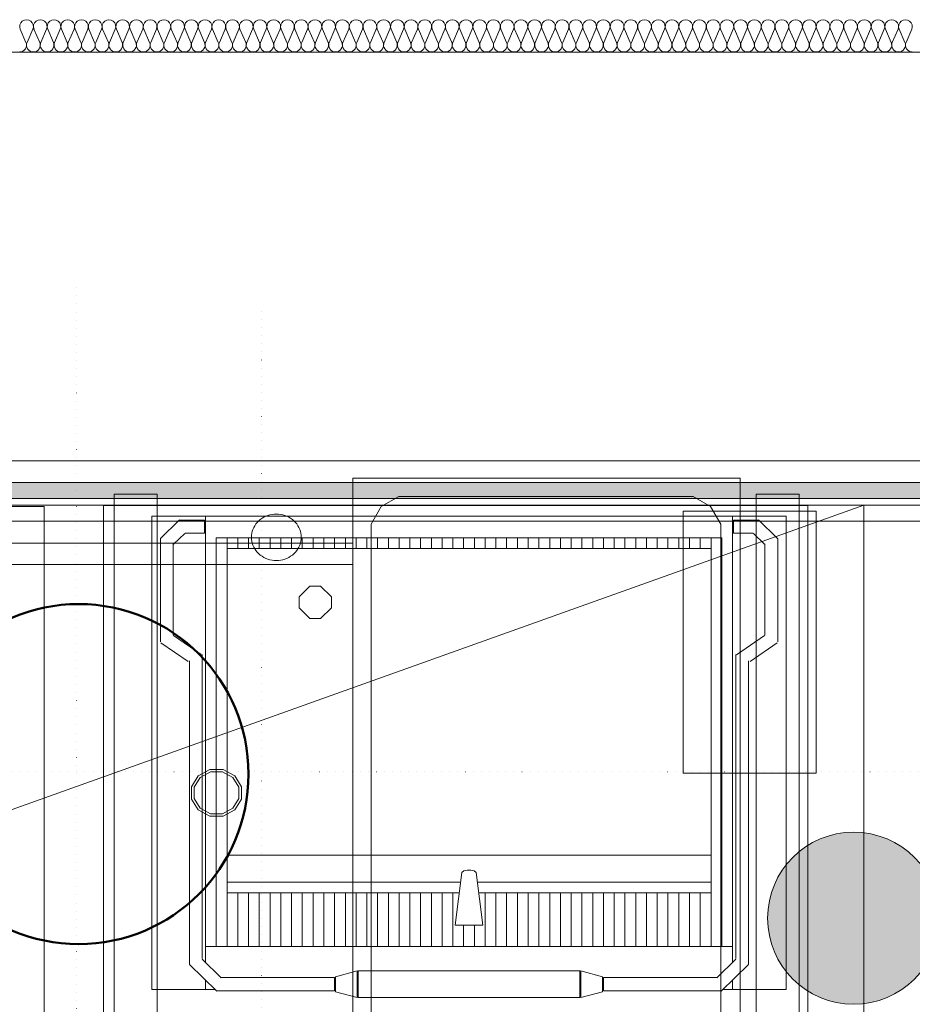
# Model space of a CAD drawing. Units: millimetres. Extents: x 0 to 84150, y 0 to 59010.
# Drawn here: x 28198 to 31518, y 46872 to 50532 of the extents above; entities that cross this region are included whole.
import ezdxf

# ---------------------------------------------------------------- set-up
doc = ezdxf.new("R2010")
doc.units = ezdxf.units.MM
doc.linetypes.add('AUSGEZOGEN', pattern=[0, 0])
doc.linetypes.add('PUNKTIERT', pattern=[30, 0, -30])
doc.layers.get('0').update_dxf_attribs({"linetype": 'CONTINUOUS'})
for name, color, linetype, lineweight in [('1', 18, 'AUSGEZOGEN', 50), ('11', 18, 'AUSGEZOGEN', 15), ('3', 171, 'AUSGEZOGEN', 15), ('4', 252, 'AUSGEZOGEN', 15), ('5', 5, 'AUSGEZOGEN', 15), ('7', 251, 'AUSGEZOGEN', 15), ('9', 254, 'AUSGEZOGEN', 15)]:
    doc.layers.add(name, color=color, linetype=linetype, lineweight=lineweight)
doc.layers.add('135', color=3, linetype='AUSGEZOGEN')
doc.layers.add('58', color=96, linetype='AUSGEZOGEN')
doc.styles.get("Standard").update_dxf_attribs({"font": 'TXT.SHX'})

# ---------------------------------------------------------------- blocks, each defined once
blk = doc.blocks.new('_SWS_COLOR_BLOCK_2')
at = {"layer": '58', "color": 39}
for points in [[(20089.8, 48812), (37139.7, 48752), (20029.8, 48752)], [(20089.8, 48812), (37139.7, 48812), (37139.7, 48752)]]:
    blk.add_solid(points, dxfattribs=at)
blk.add_attdef('', (0, 0), '', height=1)
blk = doc.blocks.new('_SWS_COLOR_BLOCK_16')
at = {"layer": '135', "color": 178}
for points in [[(31299.3, 47512), (30979.3, 47192), (30981, 47225.5)], [(31299.3, 47512), (30981, 47158.5), (30979.3, 47192)], [(31299.3, 47512), (30981, 47225.5), (30986.3, 47258.5)], [(31299.3, 47512), (30986.3, 47125.5), (30981, 47158.5)], [(31299.3, 47512), (30986.3, 47258.5), (30995, 47291)], [(31299.3, 47512), (30995, 47093.2), (30986.3, 47125.5)], [(31299.3, 47512), (30995, 47291), (31007, 47322.2)], [(31299.3, 47512), (31007, 47061.8), (30995, 47093.2)], [(31299.3, 47512), (31007, 47322.2), (31022.2, 47352)], [(31299.3, 47512), (31022.2, 47032), (31007, 47061.8)], [(31299.3, 47512), (31022.2, 47352), (31040.5, 47380.2)], [(31299.3, 47512), (31040.5, 47004), (31022.2, 47032)], [(31299.3, 47512), (31040.5, 47380.2), (31061.5, 47406.2)], [(31299.3, 47512), (31061.5, 46977.8), (31040.5, 47004)], [(31299.3, 47512), (31061.5, 47406.2), (31085.2, 47429.8)], [(31299.3, 47512), (31085.2, 46954.2), (31061.5, 46977.8)], [(31299.3, 47512), (31085.2, 47429.8), (31111.2, 47451)], [(31299.3, 47512), (31111.2, 46933.2), (31085.2, 46954.2)], [(31299.3, 47512), (31111.2, 47451), (31139.3, 47469.2)], [(31299.3, 47512), (31139.3, 46914.8), (31111.2, 46933.2)], [(31299.3, 47512), (31139.3, 47469.2), (31169.2, 47484.3)], [(31299.3, 47512), (31169.2, 46899.7), (31139.3, 46914.8)], [(31299.3, 47512), (31169.2, 47484.3), (31200.5, 47496.3)], [(31299.3, 47512), (31200.5, 46887.7), (31169.2, 46899.7)], [(31299.3, 47512), (31200.5, 47496.3), (31232.8, 47505)], [(31299.3, 47512), (31232.8, 46879), (31200.5, 46887.7)], [(31299.3, 47512), (31232.8, 47505), (31265.8, 47510.3)], [(31299.3, 47512), (31265.8, 46873.8), (31232.8, 46879)], [(31299.3, 47512), (31299.3, 46872), (31265.8, 46873.8)], [(31299.3, 47512), (31332.8, 46873.8), (31299.3, 46872)], [(31299.3, 47512), (31365.8, 46879), (31332.8, 46873.8)], [(31299.3, 47512), (31398.2, 46887.7), (31365.8, 46879)], [(31299.3, 47512), (31429.5, 46899.7), (31398.2, 46887.7)], [(31299.3, 47512), (31459.3, 46914.8), (31429.5, 46899.7)], [(31299.3, 47512), (31487.3, 46933.2), (31459.3, 46914.8)], [(31299.3, 47512), (31513.5, 46954.2), (31487.3, 46933.2)], [(31299.3, 47512), (31537.2, 46977.8), (31513.5, 46954.2)], [(31299.3, 47512), (31558.2, 47004), (31537.2, 46977.8)], [(31299.3, 47512), (31576.5, 47032), (31558.2, 47004)], [(31299.3, 47512), (31591.7, 47061.8), (31576.5, 47032)], [(31299.3, 47512), (31603.7, 47093.2), (31591.7, 47061.8)], [(31299.3, 47512), (31612.3, 47125.5), (31603.7, 47093.2)], [(31299.3, 47512), (31617.5, 47158.5), (31612.3, 47125.5)], [(31299.3, 47512), (31619.3, 47192), (31617.5, 47158.5)], [(31299.3, 47512), (31617.5, 47225.5), (31619.3, 47192)], [(31299.3, 47512), (31612.3, 47258.5), (31617.5, 47225.5)], [(31299.3, 47512), (31603.7, 47291), (31612.3, 47258.5)], [(31299.3, 47512), (31591.7, 47322.2), (31603.7, 47291)], [(31299.3, 47512), (31576.5, 47352), (31591.7, 47322.2)], [(31299.3, 47512), (31558.2, 47380.2), (31576.5, 47352)], [(31299.3, 47512), (31537.2, 47406.2), (31558.2, 47380.2)], [(31299.3, 47512), (31513.5, 47429.8), (31537.2, 47406.2)], [(31299.3, 47512), (31487.3, 47451), (31513.5, 47429.8)], [(31299.3, 47512), (31459.3, 47469.2), (31487.3, 47451)], [(31299.3, 47512), (31429.5, 47484.3), (31459.3, 47469.2)], [(31299.3, 47512), (31398.2, 47496.3), (31429.5, 47484.3)], [(31299.3, 47512), (31365.8, 47505), (31398.2, 47496.3)], [(31299.3, 47512), (31332.8, 47510.3), (31365.8, 47505)]]:
    blk.add_solid(points, dxfattribs=at)
blk.add_attdef('', (0, 0), '', height=1)

msp = doc.modelspace()

# ---------------------------------------------------------------- linework, layer by layer
at = {"layer": '1', "linetype": 'AUSGEZOGEN'}
msp.add_circle((28416.8, 47727.9), 632, dxfattribs=at)
at = {"layer": '11', "linetype": 'AUSGEZOGEN'}
for p, q in [((20229.85, 50412), (31619.32, 50412)), ((31619.32, 48892), (20229.85, 48892)), ((20136.8, 48727.9), (31336.8, 48727.9)), ((31336.8, 48727.9), (20136.8, 44727.9)), ((31336.8, 44727.9), (31336.8, 48727.9))]:
    msp.add_line(p, q, dxfattribs=at)
at = {"layer": '3', "linetype": 'PUNKTIERT'}
for p, q in [((28408.8, 49535.9), (28408.8, 42615.9)), ((29096.8, 49447.9), (29096.8, 43167.9)), ((18928.8, 47735.9), (32248.8, 47735.9))]:
    msp.add_line(p, q, dxfattribs=at)
at = {"layer": '3', "linetype": 'AUSGEZOGEN'}
for p, q in [((20169.85, 48892), (39523.47, 48892)), ((31119.32, 48892), (31619.32, 48892)), ((20089.85, 48812), (39523.47, 48812)), ((30665.28, 48705.6), (30665.28, 47731.2)), ((31159.4, 48705.6), (30665.28, 48705.6)), ((31159.4, 47731.2), (31159.4, 48705.6)), ((30665.28, 47731.2), (31159.4, 47731.2))]:
    msp.add_line(p, q, dxfattribs=at)
at = {"layer": '4', "linetype": 'AUSGEZOGEN'}
for p, q in [((20229.85, 50412), (31619.32, 50412)), ((31619.32, 48892), (20229.85, 48892))]:
    msp.add_line(p, q, dxfattribs=at)
at = {"layer": '5', "linetype": 'AUSGEZOGEN'}
for p, q in [((39523.47, 48892), (20169.85, 48892)), ((37139.65, 48812), (20089.85, 48812)), ((39523.47, 48812), (20089.85, 48812)), ((20029.85, 48752), (37139.65, 48752))]:
    msp.add_line(p, q, dxfattribs=at)
for start, end in [(90, 270), (90, 270), (270, 90), (270, 90)]:
    msp.add_arc((31299.32, 47192), 320, start, end, dxfattribs=at)
at = {"layer": '7', "linetype": 'AUSGEZOGEN'}
for p, q in [((28199.77, 50496.58), (28221, 50448.1)), ((28225.32, 50448.1), (28246.57, 50496.58)), ((28250.85, 50496.58), (28272.07, 50448.1)), ((28276.37, 50448.1), (28297.65, 50496.58)), ((28301.93, 50496.58), (28323.18, 50448.1)), ((28327.45, 50448.1), (28348.72, 50496.58)), ((28353, 50496.58), (28374.25, 50448.1)), ((28378.52, 50448.1), (28399.77, 50496.58)), ((28404.07, 50496.58), (28425.32, 50448.1)), ((28429.6, 50448.1), (28450.85, 50496.58)), ((28455.17, 50496.58), (28476.4, 50448.1)), ((28480.68, 50448.1), (28501.93, 50496.58)), ((28506.2, 50496.58), (28527.47, 50448.1)), ((28531.77, 50448.1), (28553, 50496.58)), ((28557.27, 50496.58), (28578.58, 50448.1)), ((28582.85, 50448.1), (28604.07, 50496.58)), ((28608.38, 50496.58), (28629.6, 50448.1)), ((28633.92, 50448.1), (28655.17, 50496.58)), ((28659.45, 50496.58), (28680.68, 50448.1)), ((28685, 50448.1), (28706.25, 50496.58)), ((28710.52, 50496.58), (28731.77, 50448.1)), ((28736.05, 50448.1), (28757.33, 50496.58)), ((28761.6, 50496.58), (28782.85, 50448.1)), ((28787.13, 50448.1), (28808.4, 50496.58)), ((28812.67, 50496.58), (28833.92, 50448.1)), ((28838.2, 50448.1), (28859.45, 50496.58)), ((28863.78, 50496.58), (28885, 50448.1)), ((28889.27, 50448.1), (28910.52, 50496.58)), ((28914.85, 50496.58), (28936.08, 50448.1)), ((28940.37, 50448.1), (28961.6, 50496.58)), ((28965.88, 50496.58), (28987.18, 50448.1)), ((28991.45, 50448.1), (29012.67, 50496.58)), ((29016.98, 50496.58), (29038.25, 50448.1)), ((29042.53, 50448.1), (29063.78, 50496.58)), ((29068.05, 50496.58), (29089.27, 50448.1)), ((29093.6, 50448.1), (29114.85, 50496.58)), ((29119.12, 50496.58), (29140.37, 50448.1)), ((29144.68, 50448.1), (29165.93, 50496.58)), ((29170.2, 50496.58), (29191.45, 50448.1)), ((29195.73, 50448.1), (29217, 50496.58)), ((29221.28, 50496.58), (29242.53, 50448.1)), ((29246.8, 50448.1), (29268.07, 50496.58)), ((29272.38, 50496.58), (29293.6, 50448.1)), ((29297.87, 50448.1), (29319.12, 50496.58)), ((29323.45, 50496.58), (29344.68, 50448.1)), ((29348.98, 50448.1), (29370.2, 50496.58)), ((29374.52, 50496.58), (29395.77, 50448.1)), ((29400.05, 50448.1), (29421.28, 50496.58)), ((29425.57, 50496.58), (29446.85, 50448.1)), ((29451.13, 50448.1), (29472.38, 50496.58)), ((29476.65, 50496.58), (29497.93, 50448.1)), ((29502.2, 50448.1), (29523.45, 50496.58)), ((29527.73, 50496.58), (29548.98, 50448.1)), ((29553.27, 50448.1), (29574.52, 50496.58)), ((29578.8, 50496.58), (29600.05, 50448.1)), ((29604.38, 50448.1), (29625.6, 50496.58)), ((29629.88, 50496.58), (29651.13, 50448.1)), ((29655.4, 50448.1), (29676.68, 50496.58)), ((29680.97, 50496.58), (29702.2, 50448.1)), ((29706.48, 50448.1), (29727.78, 50496.58)), ((29732.05, 50496.58), (29753.27, 50448.1)), ((29757.58, 50448.1), (29778.8, 50496.58)), ((29783.12, 50496.58), (29804.38, 50448.1)), ((29808.65, 50448.1), (29829.88, 50496.58)), ((29834.2, 50496.58), (29855.45, 50448.1)), ((29859.72, 50448.1), (29880.97, 50496.58)), ((29885.25, 50496.58), (29906.53, 50448.1)), ((29910.8, 50448.1), (29932.05, 50496.58)), ((29936.33, 50496.58), (29957.6, 50448.1)), ((29961.88, 50448.1), (29983.12, 50496.58)), ((29987.4, 50496.58), (30008.65, 50448.1)), ((30012.98, 50448.1), (30034.2, 50496.58)), ((30038.47, 50496.58), (30059.72, 50448.1)), ((30064.05, 50448.1), (30085.28, 50496.58)), ((30089.57, 50496.58), (30110.8, 50448.1)), ((30115.08, 50448.1), (30136.37, 50496.58)), ((30140.65, 50496.58), (30161.88, 50448.1)), ((30166.17, 50448.1), (30187.45, 50496.58)), ((30191.73, 50496.58), (30212.98, 50448.1)), ((30217.25, 50448.1), (30238.47, 50496.58)), ((30242.8, 50496.58), (30264.05, 50448.1)), ((30268.32, 50448.1), (30289.57, 50496.58)), ((30293.87, 50496.58), (30315.12, 50448.1)), ((30319.4, 50448.1), (30340.65, 50496.58)), ((30344.92, 50496.58), (30366.2, 50448.1)), ((30370.48, 50448.1), (30391.73, 50496.58)), ((30396, 50496.58), (30417.27, 50448.1)), ((30421.57, 50448.1), (30442.8, 50496.58)), ((30447.07, 50496.58), (30468.32, 50448.1)), ((30472.65, 50448.1), (30493.87, 50496.58)), ((30498.18, 50496.58), (30519.4, 50448.1)), ((30523.72, 50448.1), (30544.97, 50496.58)), ((30549.25, 50496.58), (30570.48, 50448.1)), ((30574.77, 50448.1), (30596.05, 50496.58)), ((30600.32, 50496.58), (30621.57, 50448.1)), ((30625.85, 50448.1), (30647.13, 50496.58)), ((30651.4, 50496.58), (30672.65, 50448.1)), ((30676.93, 50448.1), (30698.18, 50496.58)), ((30702.47, 50496.58), (30723.72, 50448.1)), ((30728, 50448.1), (30749.25, 50496.58)), ((30753.58, 50496.58), (30774.8, 50448.1)), ((30779.07, 50448.1), (30800.32, 50496.58)), ((30804.6, 50496.58), (30825.88, 50448.1)), ((30830.17, 50448.1), (30851.4, 50496.58)), ((30855.68, 50496.58), (30876.98, 50448.1)), ((30881.25, 50448.1), (30902.47, 50496.58)), ((30906.77, 50496.58), (30928, 50448.1)), ((30932.33, 50448.1), (30953.58, 50496.58)), ((30957.85, 50496.58), (30979.07, 50448.1)), ((30983.4, 50448.1), (31004.65, 50496.58)), ((31008.92, 50496.58), (31030.17, 50448.1)), ((31034.45, 50448.1), (31055.73, 50496.58)), ((31060, 50496.58), (31081.25, 50448.1)), ((31085.52, 50448.1), (31106.8, 50496.58)), ((31111.08, 50496.58), (31132.33, 50448.1)), ((31136.6, 50448.1), (31157.85, 50496.58)), ((31162.18, 50496.58), (31183.4, 50448.1)), ((31187.67, 50448.1), (31208.92, 50496.58)), ((31213.25, 50496.58), (31234.48, 50448.1)), ((31238.78, 50448.1), (31260, 50496.58)), ((31264.27, 50496.58), (31285.57, 50448.1)), ((31289.85, 50448.1), (31311.08, 50496.58)), ((31315.37, 50496.58), (31336.65, 50448.1)), ((31340.93, 50448.1), (31362.18, 50496.58)), ((31366.45, 50496.58), (31387.67, 50448.1)), ((31392, 50448.1), (31413.25, 50496.58)), ((31417.53, 50496.58), (31438.78, 50448.1)), ((31443.07, 50448.1), (31464.32, 50496.58)), ((31468.6, 50496.58), (31489.85, 50448.1)), ((31494.12, 50448.1), (31515.4, 50496.58))]:
    msp.add_line(p, q, dxfattribs=at)
for centre, radius, start, end in [((28223.18, 50506.8), 25.53, 336.39761, 203.65261), ((28274.25, 50506.8), 25.49, 336.36161, 203.65861), ((28325.32, 50506.8), 25.49, 336.36161, 203.66761), ((28376.4, 50506.8), 25.51, 336.37963, 203.67063), ((28427.47, 50506.8), 25.52, 336.38862, 203.68162), ((28478.52, 50506.8), 25.54, 336.41558, 203.68458), ((28529.6, 50506.8), 25.53, 336.4066, 203.6936), ((28580.68, 50506.8), 25.53, 336.39761, 203.67261), ((28631.77, 50506.8), 25.53, 336.4066, 203.6636), ((28682.85, 50506.8), 25.53, 336.4066, 203.6636), ((28733.92, 50506.8), 25.49, 336.36161, 203.66761), ((28785, 50506.8), 25.52, 336.38862, 203.68162), ((28836.08, 50506.8), 25.51, 336.37963, 203.67063), ((28887.18, 50506.8), 25.48, 336.3526, 203.6476), ((28938.2, 50506.8), 25.53, 336.4066, 203.6936), ((28989.27, 50506.8), 25.53, 336.4066, 203.6936), ((29040.37, 50506.8), 25.54, 336.41558, 203.68458), ((29091.45, 50506.8), 25.53, 336.4066, 203.6636), ((29142.53, 50506.8), 25.53, 336.4066, 203.6636), ((29193.6, 50506.8), 25.52, 336.38862, 203.68162), ((29244.68, 50506.8), 25.51, 336.37963, 203.67063), ((29295.77, 50506.8), 25.49, 336.36161, 203.66761), ((29346.85, 50506.8), 25.49, 336.36161, 203.65861), ((29397.87, 50506.8), 25.54, 336.41558, 203.68458), ((29448.98, 50506.8), 25.53, 336.4066, 203.6936), ((29500.05, 50506.8), 25.53, 336.4066, 203.6936), ((29551.13, 50506.8), 25.53, 336.39761, 203.65261), ((29602.2, 50506.8), 25.53, 336.4066, 203.6636), ((29653.27, 50506.8), 25.52, 336.38862, 203.68162), ((29704.38, 50506.8), 25.49, 336.36161, 203.65861), ((29755.45, 50506.8), 25.49, 336.36161, 203.65861), ((29806.48, 50506.8), 25.53, 336.4066, 203.6936), ((29857.58, 50506.8), 25.53, 336.39761, 203.67261), ((29908.65, 50506.8), 25.53, 336.4066, 203.6936), ((29959.72, 50506.8), 25.53, 336.4066, 203.6936), ((30010.8, 50506.8), 25.53, 336.4066, 203.6636), ((30061.88, 50506.8), 25.53, 336.4066, 203.6636), ((30112.98, 50506.8), 25.49, 336.36161, 203.65861), ((30164.05, 50506.8), 25.49, 336.36161, 203.65861), ((30215.12, 50506.8), 25.49, 336.36161, 203.66761), ((30266.17, 50506.8), 25.53, 336.4066, 203.6936), ((30317.25, 50506.8), 25.53, 336.4066, 203.6936), ((30368.32, 50506.8), 25.54, 336.41558, 203.68458), ((30419.4, 50506.8), 25.53, 336.4066, 203.6936), ((30470.48, 50506.8), 25.53, 336.39761, 203.65261), ((30521.57, 50506.8), 25.53, 336.4066, 203.6636), ((30572.65, 50506.8), 25.49, 336.36161, 203.65861), ((30623.72, 50506.8), 25.49, 336.36161, 203.66761), ((30674.8, 50506.8), 25.52, 336.38862, 203.68162), ((30725.85, 50506.8), 25.53, 336.4066, 203.6936), ((30776.93, 50506.8), 25.53, 336.39761, 203.67261), ((30828, 50506.8), 25.53, 336.4066, 203.6936), ((30879.07, 50506.8), 25.53, 336.4066, 203.6936), ((30930.17, 50506.8), 25.54, 336.41558, 203.68458), ((30981.25, 50506.8), 25.53, 336.4066, 203.6636), ((31032.33, 50506.8), 25.49, 336.36161, 203.65861), ((31083.4, 50506.8), 25.51, 336.37963, 203.67063), ((31134.48, 50506.8), 25.51, 336.37963, 203.67063), ((31185.52, 50506.8), 25.53, 336.4066, 203.6936), ((31236.6, 50506.8), 25.53, 336.4066, 203.6936), ((31287.67, 50506.8), 25.54, 336.41558, 203.68458), ((31338.78, 50506.8), 25.53, 336.4066, 203.6936), ((31389.85, 50506.8), 25.53, 336.4066, 203.6636), ((31440.93, 50506.8), 25.53, 336.39761, 203.65261), ((31492, 50506.8), 25.51, 336.37963, 203.67063), ((28197.65, 50437.85), 25.52, 270, 23.682), ((28248.67, 50437.85), 25.5, 156.29986, 269.97786), ((28248.67, 50437.85), 25.52, 270, 23.632), ((28299.77, 50437.85), 25.52, 156.31791, 269.99991), ((28299.77, 50437.85), 25.52, 270, 23.632), ((28350.85, 50437.85), 25.53, 156.32693, 269.99993), ((28350.85, 50437.85), 25.52, 270, 23.632), ((28401.93, 50437.85), 25.56, 156.35393, 269.97793), ((28401.93, 50437.85), 25.52, 270, 23.632), ((28453, 50437.85), 25.55, 156.34494, 269.97794), ((28453, 50437.85), 25.52, 270, 23.632), ((28504.07, 50437.85), 25.54, 156.33594, 269.99994), ((28504.07, 50437.85), 25.52, 270, 23.682), ((28555.17, 50437.85), 25.55, 156.34494, 269.99994), ((28555.17, 50437.85), 25.52, 270, 23.682), ((28606.25, 50437.85), 25.55, 156.34494, 269.97794), ((28606.25, 50437.85), 25.52, 270, 23.682), ((28657.33, 50437.85), 25.56, 156.35393, 269.97793), ((28657.33, 50437.85), 25.52, 270, 23.682), ((28708.38, 50437.85), 25.53, 156.32693, 269.97793), ((28708.38, 50437.85), 25.52, 270, 23.632), ((28759.45, 50437.85), 25.52, 156.31791, 269.99991), ((28759.45, 50437.85), 25.52, 270, 23.632), ((28810.52, 50437.85), 25.49, 156.29083, 269.97783), ((28810.52, 50437.85), 25.52, 270, 23.632), ((28861.6, 50437.85), 25.55, 156.34494, 269.97794), ((28861.6, 50437.85), 25.52, 270, 23.632), ((28912.67, 50437.85), 25.55, 156.34494, 269.99994), ((28912.67, 50437.85), 25.52, 270, 23.632), ((28963.78, 50437.85), 25.56, 156.35393, 269.97793), ((28963.78, 50437.85), 25.52, 270, 23.682), ((29014.85, 50437.85), 25.55, 156.34494, 269.97794), ((29014.85, 50437.85), 25.52, 270, 23.682), ((29065.93, 50437.85), 25.55, 156.34494, 269.97794), ((29065.93, 50437.85), 25.52, 270, 23.682), ((29116.98, 50437.85), 25.53, 156.32693, 269.97793), ((29117, 50437.85), 25.52, 270, 23.682), ((29168.05, 50437.85), 25.52, 156.31791, 269.99991), ((29168.05, 50437.85), 25.52, 270, 23.632), ((29219.12, 50437.85), 25.5, 156.29986, 269.97786), ((29219.12, 50437.85), 25.52, 270, 23.632), ((29270.2, 50437.85), 25.5, 156.29986, 269.97786), ((29270.2, 50437.85), 25.52, 270, 23.632), ((29321.28, 50437.85), 25.56, 156.35393, 269.97793), ((29321.28, 50437.85), 25.52, 270, 23.632), ((29372.38, 50437.85), 25.55, 156.34494, 269.97794), ((29372.38, 50437.85), 25.52, 270, 23.632), ((29423.45, 50437.85), 25.55, 156.34494, 269.97794), ((29423.45, 50437.85), 25.52, 270, 23.682), ((29474.52, 50437.85), 25.54, 156.33594, 269.99994), ((29474.52, 50437.85), 25.52, 270, 23.682), ((29525.6, 50437.85), 25.55, 156.34494, 269.97794), ((29525.6, 50437.85), 25.52, 270, 23.682), ((29576.65, 50437.85), 25.53, 156.32693, 269.99993), ((29576.68, 50437.85), 25.52, 270, 23.682), ((29627.73, 50437.85), 25.5, 156.29986, 269.95486), ((29627.73, 50437.85), 25.52, 270, 23.632), ((29678.8, 50437.85), 25.5, 156.29986, 269.97786), ((29678.8, 50437.85), 25.52, 270, 23.632), ((29729.88, 50437.85), 25.5, 156.29986, 269.95486), ((29729.88, 50437.85), 25.52, 270, 23.632), ((29780.97, 50437.85), 25.54, 156.33594, 269.99994), ((29780.97, 50437.85), 25.52, 270, 23.632), ((29832.05, 50437.85), 25.55, 156.34494, 269.97794), ((29832.05, 50437.85), 25.52, 270, 23.632), ((29883.12, 50437.85), 25.55, 156.34494, 269.99994), ((29883.12, 50437.85), 25.52, 270, 23.682), ((29934.2, 50437.85), 25.55, 156.34494, 269.97794), ((29934.2, 50437.85), 25.52, 270, 23.682), ((29985.28, 50437.85), 25.55, 156.34494, 269.97794), ((29985.28, 50437.85), 25.52, 270, 23.682), ((30036.33, 50437.85), 25.5, 156.29986, 269.95486), ((30036.37, 50437.85), 25.52, 270, 23.682), ((30087.4, 50437.85), 25.5, 156.29986, 269.97786), ((30087.4, 50437.85), 25.52, 270, 23.632), ((30138.47, 50437.85), 25.5, 156.29986, 269.97786), ((30138.47, 50437.85), 25.52, 270, 23.632), ((30189.57, 50437.85), 25.52, 156.31791, 269.99991), ((30189.57, 50437.85), 25.52, 270, 23.632), ((30240.65, 50437.85), 25.55, 156.34494, 269.97794), ((30240.65, 50437.85), 25.52, 270, 23.632), ((30291.73, 50437.85), 25.56, 156.35393, 269.97793), ((30291.73, 50437.85), 25.52, 270, 23.632), ((30342.8, 50437.85), 25.55, 156.34494, 269.97794), ((30342.8, 50437.85), 25.52, 270, 23.682), ((30393.87, 50437.85), 25.54, 156.33594, 269.99994), ((30393.87, 50437.85), 25.52, 270, 23.682), ((30444.97, 50437.85), 25.55, 156.34494, 269.99994), ((30444.97, 50437.85), 25.52, 270, 23.682), ((30496, 50437.85), 25.5, 156.29986, 269.97786), ((30496, 50437.85), 25.52, 270, 23.632), ((30547.07, 50437.85), 25.5, 156.29986, 269.97786), ((30547.07, 50437.85), 25.52, 270, 23.632), ((30598.18, 50437.85), 25.53, 156.32693, 269.97793), ((30598.18, 50437.85), 25.52, 270, 23.632), ((30649.25, 50437.85), 25.52, 156.31791, 269.99991), ((30649.25, 50437.85), 25.52, 270, 23.632), ((30700.32, 50437.85), 25.54, 156.33594, 269.99994), ((30700.32, 50437.85), 25.52, 270, 23.632), ((30751.4, 50437.85), 25.55, 156.34494, 269.97794), ((30751.4, 50437.85), 25.52, 270, 23.632), ((30802.47, 50437.85), 25.55, 156.34494, 269.99994), ((30802.47, 50437.85), 25.52, 270, 23.682), ((30853.58, 50437.85), 25.56, 156.35393, 269.97793), ((30853.58, 50437.85), 25.52, 270, 23.682), ((30904.65, 50437.85), 25.55, 156.34494, 269.97794), ((30904.65, 50437.85), 25.52, 270, 23.682), ((30955.68, 50437.85), 25.5, 156.29986, 269.95486), ((30955.68, 50437.85), 25.52, 270, 23.632), ((31006.77, 50437.85), 25.52, 156.31791, 269.99991), ((31006.77, 50437.85), 25.52, 270, 23.632), ((31057.85, 50437.85), 25.52, 156.31791, 269.99991), ((31057.85, 50437.85), 25.52, 270, 23.632), ((31108.92, 50437.85), 25.5, 156.29986, 269.97786), ((31108.92, 50437.85), 25.52, 270, 23.632), ((31160, 50437.85), 25.55, 156.34494, 269.97794), ((31160, 50437.85), 25.52, 270, 23.632), ((31211.08, 50437.85), 25.56, 156.35393, 269.97793), ((31211.08, 50437.85), 25.52, 270, 23.632), ((31262.18, 50437.85), 25.55, 156.34494, 269.97794), ((31262.18, 50437.85), 25.52, 270, 23.682), ((31313.25, 50437.85), 25.55, 156.34494, 269.97794), ((31313.25, 50437.85), 25.52, 270, 23.682), ((31364.32, 50437.85), 25.54, 156.33594, 269.99994), ((31364.32, 50437.85), 25.52, 270, 23.682), ((31415.37, 50437.85), 25.52, 156.31791, 269.99991), ((31415.37, 50437.85), 25.52, 270, 23.632), ((31466.45, 50437.85), 25.53, 156.32693, 269.99993), ((31466.45, 50437.85), 25.52, 270, 23.632), ((31517.53, 50437.85), 25.5, 156.29986, 269.95486)]:
    msp.add_arc(centre, radius, start, end, dxfattribs=at)
at = {"layer": '9', "linetype": 'AUSGEZOGEN'}
for p, q in [((29436.8, 46571.9), (29436.8, 48827.9)), ((29436.8, 48827.9), (30876.8, 48827.9)), ((30876.8, 48827.9), (30876.8, 46571.9)), ((28548.8, 46567.9), (28548.8, 48767.9)), ((28548.8, 48767.9), (28708.8, 48767.9)), ((28708.8, 48767.9), (28708.8, 46567.9)), ((29542.4, 48722.3), (29607.2, 48759.9)), ((29607.2, 48759.9), (30702.4, 48759.9)), ((30702.4, 48759.9), (30767.2, 48722.3)), ((30936.8, 48767.9), (30936.8, 46567.9)), ((30936.8, 48767.9), (31096.8, 48767.9)), ((31096.8, 48767.9), (31096.8, 46567.9)), ((26688.8, 48722.38), (28288.8, 48722.38)), ((31716.8, 48727.9), (27556.8, 48727.9)), ((28288.8, 48722.38), (28288.8, 46106.37)), ((28508.8, 48726.13), (28508.8, 46520.5)), ((31128.8, 48726.13), (28508.8, 48726.13)), ((29504.8, 48657.5), (29542.4, 48722.3)), ((30767.2, 48722.3), (30804.8, 48657.5)), ((31128.8, 48726.13), (31128.8, 46506.13)), ((28688.8, 48686.37), (31048.8, 48686.37)), ((28688.8, 46926.37), (28688.8, 48686.37)), ((28888.8, 48686.37), (28888.8, 47028.18)), ((29105.8, 48682.85), (29112.98, 48686.32)), ((29112.98, 48686.32), (29120.48, 48689.2)), ((29120.48, 48689.2), (29128.2, 48691.5)), ((29128.2, 48691.5), (29136.08, 48693.12)), ((29136.08, 48693.12), (29144.12, 48694.13)), ((29144.12, 48694.13), (29152.2, 48694.45)), ((29152.2, 48694.45), (29160.28, 48694.13)), ((29160.28, 48694.13), (29168.32, 48693.12)), ((29168.32, 48693.12), (29176.2, 48691.5)), ((29176.2, 48691.5), (29183.92, 48689.2)), ((29183.92, 48689.2), (29191.45, 48686.32)), ((29191.45, 48686.32), (29198.6, 48682.85)), ((30848.8, 47028.2), (30848.8, 48686.37)), ((31048.8, 48686.37), (31048.8, 46926.37)), ((31716.8, 48667.9), (27556.8, 48667.9)), ((28721.68, 48603.65), (28791.85, 48672.8)), ((28792.8, 48672.38), (28884.8, 48672.38)), ((28884.8, 48672.38), (28884.8, 48622.92)), ((29068.07, 48644.58), (29071.85, 48651.25)), ((29071.85, 48651.25), (29076.2, 48657.6)), ((29076.2, 48657.6), (29081.13, 48663.58)), ((29081.13, 48663.58), (29086.6, 48669.13)), ((29086.6, 48669.13), (29092.58, 48674.2)), ((29092.58, 48674.2), (29098.98, 48678.8)), ((29098.98, 48678.8), (29105.8, 48682.85)), ((29198.6, 48682.85), (29205.45, 48678.8)), ((29205.45, 48678.8), (29211.85, 48674.2)), ((29211.85, 48674.2), (29217.8, 48669.13)), ((29217.8, 48669.13), (29223.27, 48663.58)), ((29223.27, 48663.58), (29228.2, 48657.6)), ((29228.2, 48657.6), (29232.58, 48651.25)), ((29232.58, 48651.25), (29236.33, 48644.58)), ((29504.8, 46742.3), (29504.8, 48657.5)), ((30804.8, 48657.5), (30804.8, 46742.3)), ((30852.8, 48672.38), (30852.8, 48622.92)), ((30852.8, 48672.38), (30944.8, 48672.38)), ((31015.93, 48603.65), (30945.77, 48672.8)), ((28811.25, 48622.78), (28770.05, 48582.2)), ((28884.8, 48622.92), (28812.58, 48622.92)), ((29059.4, 48608.05), (29059.77, 48615.57)), ((29059.77, 48615.57), (29060.85, 48623.05)), ((29060.85, 48623.05), (29062.58, 48630.4)), ((29062.58, 48630.4), (29065, 48637.6)), ((29065, 48637.6), (29068.07, 48644.58)), ((29236.33, 48644.58), (29239.4, 48637.6)), ((29239.4, 48637.6), (29241.85, 48630.4)), ((29241.85, 48630.4), (29243.58, 48623.05)), ((29243.58, 48623.05), (29244.65, 48615.57)), ((29244.65, 48615.57), (29245, 48608.05)), ((30925.05, 48622.92), (30852.8, 48622.92)), ((30926.37, 48622.78), (30967.58, 48582.2)), ((27848.8, 48586.37), (29436.8, 48586.37)), ((28720.8, 48219.77), (28720.8, 48603.73)), ((28768.8, 48583.5), (28768.8, 48244.85)), ((28928.8, 47086.37), (28928.8, 48606.37)), ((30808.8, 48606.37), (28928.8, 48606.37)), ((28968.8, 48606.37), (28968.8, 47086.37)), ((29008.8, 48566.37), (29008.8, 48606.37)), ((29048.8, 48606.37), (29048.8, 48566.37)), ((29059.4, 48608.05), (29059.77, 48600.52)), ((29060.85, 48593.05), (29059.77, 48600.52)), ((29062.58, 48585.73), (29060.85, 48593.05)), ((29065, 48578.52), (29062.58, 48585.73)), ((29068.07, 48571.53), (29065, 48578.52)), ((29088.8, 48566.37), (29088.8, 48606.37)), ((29128.8, 48606.37), (29128.8, 48566.37)), ((29168.8, 48566.37), (29168.8, 48606.37)), ((29208.8, 48606.37), (29208.8, 48566.37)), ((29239.4, 48578.52), (29236.33, 48571.53)), ((29241.85, 48585.73), (29239.4, 48578.52)), ((29243.58, 48593.05), (29241.85, 48585.73)), ((29244.65, 48600.52), (29243.58, 48593.05)), ((29245, 48608.05), (29244.65, 48600.52)), ((29248.8, 48566.37), (29248.8, 48606.37)), ((29288.8, 48606.37), (29288.8, 48566.37)), ((29328.8, 48566.37), (29328.8, 48606.37)), ((29368.8, 48606.37), (29368.8, 48566.37)), ((29408.8, 48566.37), (29408.8, 48606.37)), ((29436.8, 45966.37), (29436.8, 48586.37)), ((29448.8, 48606.37), (29448.8, 48566.37)), ((29488.8, 48566.37), (29488.8, 48606.37)), ((29528.8, 48606.37), (29528.8, 48566.37)), ((29568.8, 48566.37), (29568.8, 48606.37)), ((29608.8, 48606.37), (29608.8, 48566.37)), ((29648.8, 48566.37), (29648.8, 48606.37)), ((29688.8, 48606.37), (29688.8, 48566.37)), ((29728.8, 48566.37), (29728.8, 48606.37)), ((29768.8, 48606.37), (29768.8, 48566.37)), ((29808.8, 48566.37), (29808.8, 48606.37)), ((29848.8, 48606.37), (29848.8, 48566.37)), ((29888.8, 48566.37), (29888.8, 48606.37)), ((29928.8, 48606.37), (29928.8, 48566.37)), ((29968.8, 48566.37), (29968.8, 48606.37)), ((30008.8, 48606.37), (30008.8, 48566.37)), ((30048.8, 48566.37), (30048.8, 48606.37)), ((30088.8, 48606.37), (30088.8, 48566.37)), ((30128.8, 48566.37), (30128.8, 48606.37)), ((30168.8, 48606.37), (30168.8, 48566.37)), ((30208.8, 48566.37), (30208.8, 48606.37)), ((30248.8, 48606.37), (30248.8, 48566.37)), ((30288.8, 48566.37), (30288.8, 48606.37)), ((30328.8, 48606.37), (30328.8, 48566.37)), ((30368.8, 48566.37), (30368.8, 48606.37)), ((30408.8, 48606.37), (30408.8, 48566.37)), ((30448.8, 48566.37), (30448.8, 48606.37)), ((30488.8, 48606.37), (30488.8, 48566.37)), ((30528.8, 48566.37), (30528.8, 48606.37)), ((30568.8, 48606.37), (30568.8, 48566.37)), ((30608.8, 48566.37), (30608.8, 48606.37)), ((30648.8, 48606.37), (30648.8, 48566.37)), ((30688.8, 48566.37), (30688.8, 48606.37)), ((30728.8, 48606.37), (30728.8, 48566.37)), ((30768.8, 47086.37), (30768.8, 48606.37)), ((30808.8, 48606.37), (30808.8, 47086.37)), ((30968.8, 48583.5), (30968.8, 48244.85)), ((31016.8, 48219.77), (31016.8, 48603.73)), ((28968.8, 48566.37), (30768.8, 48566.37)), ((29071.85, 48564.85), (29068.07, 48571.53)), ((29076.2, 48558.5), (29071.85, 48564.85)), ((29081.13, 48552.52), (29076.2, 48558.5)), ((29086.6, 48546.98), (29081.13, 48552.52)), ((29092.58, 48541.9), (29086.6, 48546.98)), ((29098.98, 48537.33), (29092.58, 48541.9)), ((29211.85, 48541.9), (29205.45, 48537.33)), ((29217.8, 48546.98), (29211.85, 48541.9)), ((29223.27, 48552.52), (29217.8, 48546.98)), ((29228.2, 48558.5), (29223.27, 48552.52)), ((29232.58, 48564.85), (29228.2, 48558.5)), ((29236.33, 48571.53), (29232.58, 48564.85)), ((27848.8, 48506.37), (29436.8, 48506.37)), ((29105.8, 48533.25), (29098.98, 48537.33)), ((29112.98, 48529.77), (29105.8, 48533.25)), ((29120.48, 48526.9), (29112.98, 48529.77)), ((29128.2, 48524.6), (29120.48, 48526.9)), ((29136.08, 48523), (29128.2, 48524.6)), ((29144.12, 48522), (29136.08, 48523)), ((29152.2, 48521.7), (29144.12, 48522)), ((29160.28, 48522), (29152.2, 48521.7)), ((29168.32, 48523), (29160.28, 48522)), ((29176.2, 48524.6), (29168.32, 48523)), ((29183.92, 48526.9), (29176.2, 48524.6)), ((29191.45, 48529.77), (29183.92, 48526.9)), ((29198.6, 48533.25), (29191.45, 48529.77)), ((29205.45, 48537.33), (29198.6, 48533.25)), ((29236.8, 48386.37), (29276.8, 48426.37)), ((29276.8, 48426.37), (29316.8, 48426.37)), ((29316.8, 48426.37), (29356.8, 48386.37)), ((29236.8, 48346.37), (29236.8, 48386.37)), ((29356.8, 48386.37), (29356.8, 48346.37)), ((29276.8, 48306.37), (29236.8, 48346.37)), ((29356.8, 48346.37), (29316.8, 48306.37)), ((29316.8, 48306.37), (29276.8, 48306.37)), ((28722.13, 48216.18), (28823.72, 48146.13)), ((28872.6, 48172.4), (28769.8, 48243.25)), ((30863.8, 48171.58), (30967.8, 48243.25)), ((31015.48, 48216.18), (30914.05, 48146.25)), ((28876.8, 48172.1), (28876.8, 47042)), ((30860.73, 48172.1), (30860.73, 47042)), ((28828.8, 47021.7), (28828.8, 48148.4)), ((30908.72, 47021.7), (30908.72, 48148.4)), ((28904.6, 47744.25), (28861.57, 47721.1)), ((28868.38, 47714.77), (28907.07, 47735.6)), ((28954.38, 47744.25), (28904.6, 47744.25)), ((28907.07, 47735.6), (28951.88, 47735.6)), ((28951.88, 47735.6), (28990.6, 47714.77)), ((28954.38, 47744.25), (28997.4, 47721.1)), ((28836.68, 47681), (28861.57, 47721.1)), ((28868.38, 47714.77), (28845.97, 47678.7)), ((28990.6, 47714.77), (29013, 47678.7)), ((29022.27, 47681), (28997.4, 47721.1)), ((28836.68, 47634.72), (28836.68, 47681)), ((28845.97, 47678.7), (28845.97, 47637)), ((29013, 47678.7), (29013, 47637)), ((29022.27, 47634.72), (29022.27, 47681)), ((28861.57, 47594.65), (28836.68, 47634.72)), ((28868.38, 47600.97), (28845.97, 47637)), ((29013, 47637), (28990.6, 47600.97)), ((28997.4, 47594.65), (29022.27, 47634.72)), ((28904.6, 47571.5), (28861.57, 47594.65)), ((28868.38, 47600.97), (28907.07, 47580.12)), ((28990.6, 47600.97), (28951.88, 47580.12)), ((28997.4, 47594.65), (28954.38, 47571.5)), ((28954.38, 47571.5), (28904.6, 47571.5)), ((28907.07, 47580.12), (28951.88, 47580.12)), ((30768.8, 47426.37), (28968.8, 47426.37)), ((29842.25, 47361.93), (29849.88, 47367.8)), ((29849.88, 47367.8), (29862, 47371.05)), ((29875.6, 47371.05), (29862, 47371.05)), ((29887.73, 47367.8), (29875.6, 47371.05)), ((29887.73, 47367.8), (29895.37, 47361.93)), ((29816.8, 47166.37), (29842.25, 47361.93)), ((29842.25, 47361.93), (29841.28, 47354.7)), ((29896.33, 47354.7), (29895.37, 47361.93)), ((29895.37, 47361.93), (29920.8, 47166.37)), ((29837.6, 47326.37), (28968.8, 47326.37)), ((30768.8, 47326.37), (29900, 47326.37)), ((28968.8, 47286.37), (29832.4, 47286.37)), ((29008.8, 47086.37), (29008.8, 47286.37)), ((29048.8, 47286.37), (29048.8, 47086.37)), ((29088.8, 47086.37), (29088.8, 47286.37)), ((29128.8, 47286.37), (29128.8, 47086.37)), ((29168.8, 47086.37), (29168.8, 47286.37)), ((29208.8, 47286.37), (29208.8, 47086.37)), ((29248.8, 47086.37), (29248.8, 47286.37)), ((29288.8, 47286.37), (29288.8, 47086.37)), ((29328.8, 47086.37), (29328.8, 47286.37)), ((29368.8, 47286.37), (29368.8, 47086.37)), ((29408.8, 47086.37), (29408.8, 47286.37)), ((29448.8, 47286.37), (29448.8, 47086.37)), ((29488.8, 47086.37), (29488.8, 47286.37)), ((29528.8, 47286.37), (29528.8, 47086.37)), ((29568.8, 47086.37), (29568.8, 47286.37)), ((29608.8, 47286.37), (29608.8, 47086.37)), ((29648.8, 47086.37), (29648.8, 47286.37)), ((29688.8, 47286.37), (29688.8, 47086.37)), ((29728.8, 47086.37), (29728.8, 47286.37)), ((29768.8, 47286.37), (29768.8, 47086.37)), ((29808.8, 47086.37), (29808.8, 47286.37)), ((30768.8, 47286.37), (29905.2, 47286.37)), ((29928.8, 47286.37), (29928.8, 47086.37)), ((29968.8, 47086.37), (29968.8, 47286.37)), ((30008.8, 47286.37), (30008.8, 47086.37)), ((30048.8, 47086.37), (30048.8, 47286.37)), ((30088.8, 47286.37), (30088.8, 47086.37)), ((30128.8, 47086.37), (30128.8, 47286.37)), ((30168.8, 47286.37), (30168.8, 47086.37)), ((30208.8, 47086.37), (30208.8, 47286.37)), ((30248.8, 47286.37), (30248.8, 47086.37)), ((30288.8, 47086.37), (30288.8, 47286.37)), ((30328.8, 47286.37), (30328.8, 47086.37)), ((30368.8, 47086.37), (30368.8, 47286.37)), ((30408.8, 47286.37), (30408.8, 47086.37)), ((30448.8, 47086.37), (30448.8, 47286.37)), ((30488.8, 47286.37), (30488.8, 47086.37)), ((30528.8, 47086.37), (30528.8, 47286.37)), ((30568.8, 47286.37), (30568.8, 47086.37)), ((30608.8, 47086.37), (30608.8, 47286.37)), ((30648.8, 47286.37), (30648.8, 47086.37)), ((30688.8, 47086.37), (30688.8, 47286.37)), ((30728.8, 47286.37), (30728.8, 47086.37)), ((29816.8, 47166.37), (29920.8, 47166.37)), ((29848.8, 47166.37), (29848.8, 47086.37)), ((29888.8, 47086.37), (29888.8, 47166.37)), ((28888.8, 47086.37), (30848.8, 47086.37)), ((28947.27, 46970.52), (28876.57, 47040.2)), ((30860.97, 47040.2), (30790.25, 46970.52)), ((28828.78, 47020.45), (28930.32, 46920.38)), ((30807.2, 46920.38), (30908.78, 47020.45)), ((28947.53, 46971.05), (29368.72, 46971.05)), ((29368.72, 46921.65), (29368.72, 46971.05)), ((29372.73, 46966.37), (29368.72, 46966.37)), ((29372.73, 46973.73), (29452.73, 46995.85)), ((29372.73, 46973.73), (29372.73, 46918.85)), ((29452.73, 46995.85), (29452.73, 46896.9)), ((29456.73, 46966.37), (29452.73, 46966.37)), ((29456.73, 46995.8), (30280.73, 46995.8)), ((29456.73, 46896.93), (29456.73, 46995.8)), ((30280.73, 46896.93), (30280.73, 46995.8)), ((30284.72, 46966.37), (30280.73, 46966.37)), ((30284.72, 46995.85), (30284.72, 46896.9)), ((30284.72, 46995.85), (30364.72, 46973.73)), ((30364.72, 46973.73), (30364.72, 46918.85)), ((30368.72, 46966.37), (30364.72, 46966.37)), ((30790, 46971.05), (30368.72, 46971.05)), ((30368.72, 46921.65), (30368.72, 46971.05)), ((28888.8, 46926.37), (28888.8, 46959)), ((30848.8, 46926.37), (30848.8, 46959.1)), ((28688.8, 46926.37), (28921.98, 46926.37)), ((29368.72, 46921.65), (28932.38, 46921.65)), ((29372.73, 46926.37), (29368.72, 46926.37)), ((29452.73, 46896.9), (29372.73, 46918.85)), ((29456.73, 46926.37), (29452.73, 46926.37)), ((30280.73, 46896.93), (29456.73, 46896.93)), ((30284.72, 46926.37), (30280.73, 46926.37)), ((30364.72, 46918.85), (30284.72, 46896.9)), ((30368.72, 46926.37), (30364.72, 46926.37)), ((30805.17, 46921.65), (30368.72, 46921.65)), ((31048.8, 46926.37), (30815.57, 46926.37))]:
    msp.add_line(p, q, dxfattribs=at)

# ---------------------------------------------------------------- block references
for name in ['_SWS_COLOR_BLOCK_2', '_SWS_COLOR_BLOCK_16']:
    msp.add_blockref(name, (0, 0))

doc.saveas('drawing.dxf')
